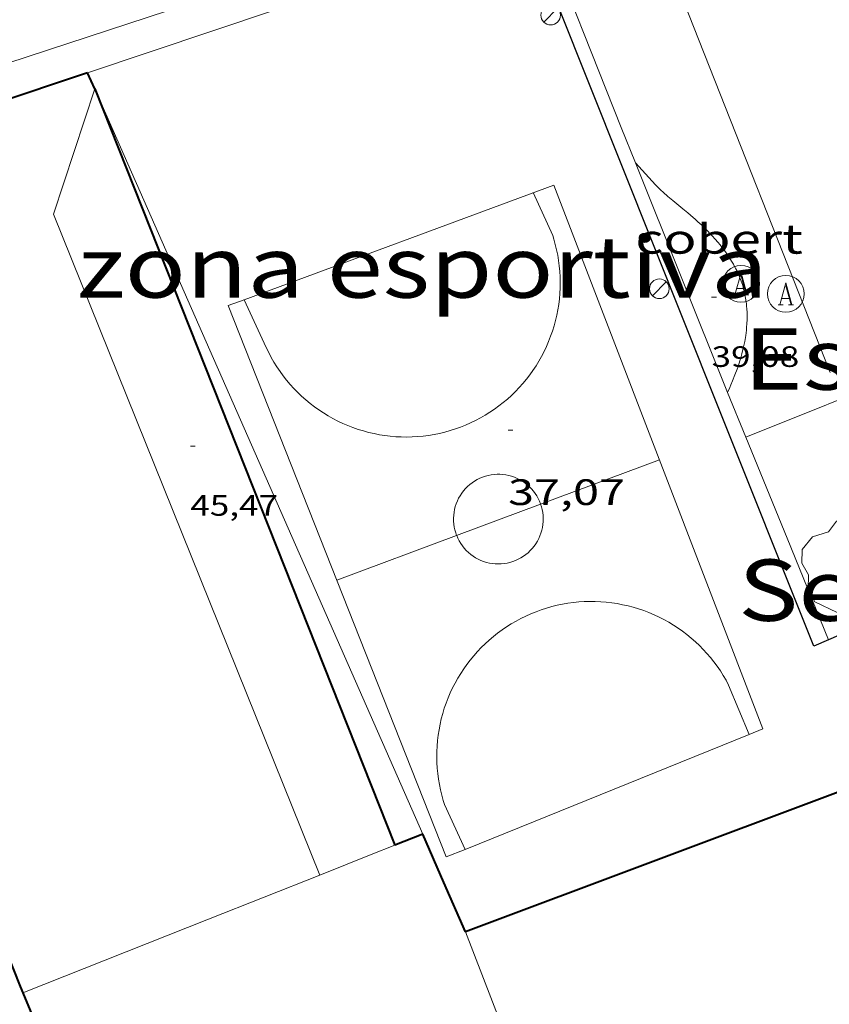
# Model space of a CAD drawing. Units: inches. Extents: x 452993 to 454009, y 4598997 to 4599502.
# Drawn here: x 453668 to 453701, y 4599104 to 4599144 of the extents above; entities that cross this region are included whole.
import ezdxf
from ezdxf.enums import TextEntityAlignment as Align

# ---------------------------------------------------------------- set-up
doc = ezdxf.new("R2010")
doc.units = ezdxf.units.IN
doc.header["$MEASUREMENT"] = 0
doc.linetypes.add('DGN Style 1', pattern=[6.297422240000001, 0.01047824, -6.286944000000001])
for name, color, linetype, lineweight in [('ARBRE', 7, 'Continuous', 0), ('CAMP DE ESPORTS', 7, 'Continuous', 0), ('COBERT', 7, 'Continuous', 0), ('COTA ALTIMETRICA', 7, 'Continuous', 0), ('COTA EDIFICI', 7, 'Continuous', 0), ('FACANA EXTERIOR', 7, 'Continuous', 0), ('FANAL', 7, 'Continuous', 0), ('FILAT', 7, 'Continuous', 0), ('LINIA DE VOLADA', 7, 'Continuous', 0), ('LINIA VOLUMETRICA', 7, 'Continuous', 0), ('MUR', 7, 'Continuous', 0), ('MUR CONTENCIO', 7, 'Continuous', 0), ('REGISTRE AIGUA', 7, 'Continuous', 0), ('TEXT DE EQUIPAMENT', 7, 'Continuous', 0), ('VORERA', 7, 'Continuous', 0)]:
    doc.layers.add(name, color=color, linetype=linetype, lineweight=lineweight)
doc.styles.add('Style-Arial', font='ARIAL.TTF')
doc.linetypes.add('filat', pattern='A,0.25,[7,dgnlstyle-mataro.shx,S=0.008,R=0,X=0,Y=0],10.25', length=10.5)

# ---------------------------------------------------------------- blocks, each defined once
blk = doc.blocks.new('COTA')
at = {"color": 0, "linetype": 'ByBlock', "lineweight": -2}
blk.add_line((0, 0), (0.2, 0), dxfattribs=at)
blk = doc.blocks.new('FANAL')
at = {"color": 0, "linetype": 'ByBlock', "lineweight": -2}
blk.add_line((0.283, 0.283), (-0.283, -0.283), dxfattribs=at)
blk.add_circle((0.0002620689868927002, 0.0006722288131713868), 0.40000000060146, dxfattribs=at)
blk = doc.blocks.new('ARBRE')
at = {"color": 0, "linetype": 'ByBlock', "lineweight": -2, "flags": 128}
blk.add_lwpolyline([(-0.507, -1.872), (-1.415, -1.448), (-1.697, -0.9400000000000001), (-1.675, -0.342), (-1.951, 0.138), (-1.943, 0.686), (-1.511, 1.208), (-0.871, 1.406), (-0.543, 1.846), (-0.027, 2.012), (0.541, 1.882), (0.933, 1.428), (1.495, 1.262), (1.921, 0.6940000000000001), (1.969, 0.068), (1.593, -0.562), (1.593, -1.098), (1.229, -1.618), (0.505, -1.886), (-0.049, -1.762), (-0.507, -1.872)], dxfattribs=at)
blk = doc.blocks.new('RAIGUC')
at = {"color": 0, "linetype": 'ByBlock', "lineweight": -2, "flags": 128}
for points in [[(0.002, 0.6), (-0.33, -0.6)], [(0.002, 0.6), (0.332, -0.6)], [(0.002, 0.43), (0.284, -0.6)], [(-0.236, -0.26), (0.19, -0.26)], [(-0.424, -0.6), (-0.14, -0.6)], [(0.142, -0.6), (0.426, -0.6)]]:
    blk.add_lwpolyline(points, dxfattribs=at)
at = {"color": 0, "linetype": 'ByBlock', "lineweight": -2}
blk.add_circle((0.0002215649485588074, -0.001705031752586365), 1, dxfattribs=at)

msp = doc.modelspace()

# ---------------------------------------------------------------- linework, layer by layer
at = {"layer": 'CAMP DE ESPORTS', "color": 7, "linetype": 'Continuous', "lineweight": 0, "extrusion": (-0.02814658103455584, 0.06188129205673172, 0.9976865618366597), "elevation": 271867.777598587, "flags": 128}
msp.add_lwpolyline([(-2317162.155067096, -3989328.404694355), (-2317162.155067096, -3989326.477704861)], dxfattribs=at)
at = {"layer": 'CAMP DE ESPORTS', "color": 7, "linetype": 'Continuous', "lineweight": 0, "flags": 128}
for points, elevation in [([(453678.1181526122, 4599130.551663087), (453678.2161514377, 4599130.349661927), (453678.3211477293, 4599130.151662035), (453678.4321474026, 4599129.957660397), (453678.5511470367, 4599129.766658735), (453678.6771466825, 4599129.581657056), (453678.8081429313, 4599129.399657097), (453678.9471425693, 4599129.223655382), (453679.0911422246, 4599129.052653649), (453679.2421418646, 4599128.885651901), (453679.3981415492, 4599128.725650134), (453679.5601378541, 4599128.570650081), (453679.7281375675, 4599128.421648276), (453679.9011373123, 4599128.278646456), (453680.0781370982, 4599128.141644618), (453680.2611369187, 4599128.011642757), (453680.4481367802, 4599127.887640885), (453680.6391333095, 4599127.77064073), (453680.83413328, 4599127.660638823), (453681.0331333055, 4599127.557636897), (453681.2361333854, 4599127.461634955), (453681.4421335299, 4599127.372632999), (453681.6511337524, 4599127.291631024), (453681.8631340394, 4599127.217629034), (453682.0771310268, 4599127.151628763), (453682.2931314895, 4599127.093626744), (453682.5121320165, 4599127.042624711), (453682.7321326418, 4599126.99962266), (453682.9531333644, 4599126.9646206), (453683.1761341753, 4599126.937618521), (453683.3991317063, 4599126.918618169), (453683.6231327223, 4599126.907616068), (453683.8471338463, 4599126.904613953), (453684.0721350685, 4599126.909611829), (453684.2951330304, 4599126.922611427), (453684.5191344775, 4599126.943609278), (453684.7411360387, 4599126.971607121), (453684.9621377311, 4599127.008604953), (453685.1821361539, 4599127.053604512), (453685.4001380781, 4599127.105602329), (453685.61614013, 4599127.165600136), (453685.8301389219, 4599127.233599671), (453686.0411412255, 4599127.308597466), (453686.2491402791, 4599127.391596987), (453686.4541428575, 4599127.482594768), (453686.6561421592, 4599127.579594283), (453686.8551449853, 4599127.684592051), (453687.049144555, 4599127.79559156), (453687.2391476595, 4599127.914589326), (453687.4251474969, 4599128.039588825), (453687.6071508557, 4599128.171586585), (453687.7831509674, 4599128.309586083), (453687.9551512131, 4599128.454585579), (453688.1211549733, 4599128.604583338), (453688.2821554763, 4599128.760582834), (453688.4371561198, 4599128.922582336), (453688.5861569036, 4599129.090581833), (453688.7291611881, 4599129.262579602), (453688.8661622256, 4599129.440579108), (453688.9971633764, 4599129.622578619), (453689.1211646642, 4599129.809578133), (453689.2381660752, 4599130.000577655), (453689.3481676097, 4599130.195577181), (453689.4521692574, 4599130.394576712), (453689.5481710384, 4599130.597576252), (453689.6361729393, 4599130.803575802), (453689.7181749401, 4599131.012575356), (453689.7921770473, 4599131.22357492), (453689.8581792741, 4599131.437574493), (453689.9171782236, 4599131.654575811), (453689.9681806533, 4599131.872575408), (453690.0111831893, 4599132.092575011), (453690.0461858316, 4599132.314574626), (453690.0731851659, 4599132.536575993), (453690.0921879938, 4599132.760575633), (453690.1041908913, 4599132.984575282), (453690.1071904909, 4599133.208576687), (453690.1021935568, 4599133.432576368), (453690.0891967026, 4599133.656576063), (453690.0691965169, 4599133.879577507), (453690.0401997943, 4599134.101577233), (453690.004199754, 4599134.323578704), (453689.9592031498, 4599134.542578459), (453689.9072032141, 4599134.760579967), (453689.8472033444, 4599134.977581487), (453689.8032056935, 4599135.119581354)], 37.22531450274293), ([(453677.2132653316, 4599132.506458493), (453677.2131660426, 4599132.506672983)], 37.09107220757829), ([(453685.8829687358, 4599122.888834945), (453680.9970851169, 4599121.06762654)], 37.28974437079938), ([(453697.8140089724, 4599114.778620539), (453697.814063472, 4599114.778489192)], 37.42806458939975), ([(453685.3900280304, 4599111.916566957), (453685.3900224941, 4599111.916579022)], 37.52105803364181), ([(453685.3900280304, 4599111.916566957), (453685.390028626, 4599111.916565093)], 37.52062346985169)]:
    msp.add_lwpolyline(points, dxfattribs=dict(at, elevation=elevation))
at = {"layer": 'CAMP DE ESPORTS', "color": 7, "linetype": 'Continuous', "lineweight": 0}
for points, elevation in [([(453678.1181517435, 4599130.551663533), (453677.2132653316, 4599132.506458493)], 37.22505768311061), ([(453678.1181517435, 4599130.551663533), (453678.1181526122, 4599130.551663087)], 37.22531450123552), ([(453678.1181526122, 4599130.551663087), (453678.1181517435, 4599130.551663533)], 37.22505771368742), ([(453694.1531427227, 4599125.971534319), (453689.3094729441, 4599124.166061083)], 37.27905779736238), ([(453689.3094729441, 4599124.166061083), (453685.8829687358, 4599122.888834945)], 37.28531670229907), ([(453696.9782016682, 4599116.792969278), (453696.8730917063, 4599116.98747038), (453696.760089871, 4599117.180478635), (453696.6400880381, 4599117.370486853), (453696.5130852899, 4599117.555497084), (453696.3790957187, 4599117.735477326), (453696.239091404, 4599117.911490999), (453696.0930855193, 4599118.081508154), (453695.9410926106, 4599118.246495763), (453695.7840843045, 4599118.406518273), (453695.6200887132, 4599118.560511817), (453695.4510913556, 4599118.708509285), (453695.2770922286, 4599118.850510677), (453695.0990911378, 4599118.986516435), (453694.9150880151, 4599119.115526699), (453694.727096559, 4599119.23751035), (453694.5340892433, 4599119.353529926), (453694.338093397, 4599119.462523337), (453694.138095127, 4599119.564522138), (453693.9340939722, 4599119.658527354), (453693.7280904574, 4599119.746537828), (453693.5180981501, 4599119.826522713), (453693.3050886716, 4599119.898546459), (453693.0900904646, 4599119.963544482), (453692.8730889789, 4599120.02054981), (453692.6540983059, 4599120.069530439), (453692.4330907236, 4599120.111549346), (453692.2110932972, 4599120.144545023), (453691.9880928544, 4599120.170547427), (453691.7640884779, 4599120.187558595), (453691.5400949779, 4599120.197544929), (453691.3150980023, 4599120.199539013), (453691.091097157, 4599120.193541731), (453690.8670921808, 4599120.178553664), (453690.6430839906, 4599120.156572763), (453690.421085824, 4599120.12656894), (453690.1990839846, 4599120.088573305), (453689.9790921689, 4599120.042554748), (453689.7610821952, 4599119.988577272), (453689.5450827039, 4599119.927575847), (453689.3320789498, 4599119.858583944), (453689.1210852179, 4599119.781569121), (453688.9120878787, 4599119.69756235), (453688.707086077, 4599119.605565547), (453688.50508093, 4599119.507576219), (453688.3070854121, 4599119.401564852), (453688.1130858907, 4599119.28856243), (453687.9230823684, 4599119.16856895), (453687.7370753018, 4599119.042583388), (453687.5560781262, 4599118.909575211), (453687.380077211, 4599118.770575396), (453687.2090720949, 4599118.624584967), (453687.0430777876, 4599118.473569877), (453686.8830654526, 4599118.316595593), (453686.7280634677, 4599118.153597672), (453686.5790720934, 4599117.985575529), (453686.4370624942, 4599117.811594641), (453686.300064163, 4599117.633588063), (453686.1700621569, 4599117.450589714), (453686.0470564733, 4599117.262599589), (453685.9300618621, 4599117.070584221), (453685.8210638342, 4599116.874576502), (453685.7180627885, 4599116.674575539), (453685.6230587878, 4599116.471581199), (453685.5340522255, 4599116.265592596), (453685.4540561438, 4599116.055580079), (453685.3800579582, 4599115.843572274), (453685.3150566223, 4599115.628571535), (453685.2570529871, 4599115.411575952), (453685.2070473153, 4599115.193584944), (453685.1640529747, 4599114.972568112), (453685.1300423108, 4599114.750588301), (453685.1030438975, 4599114.527580619), (453685.0850437081, 4599114.304576932), (453685.0740412218, 4599114.079578399), (453685.071037615, 4599113.855582396), (453685.0770322341, 4599113.631590386), (453685.0900391028, 4599113.406570505), (453685.1110312226, 4599113.183584129), (453685.1410356567, 4599112.960569748), (453685.1780255383, 4599112.739588428), (453685.2230283914, 4599112.519577631), (453685.2760305847, 4599112.301568339), (453685.3360323156, 4599112.085560106), (453685.3900280304, 4599111.916566957)], 37.52785636743385), ([(453696.9750775127, 4599116.800498691), (453696.9782016682, 4599116.792969278)], 37.52905818511499), ([(453696.98007834, 4599116.789496584), (453696.9782016682, 4599116.792969278)], 37.52799411362503), ([(453696.9782016682, 4599116.792969278), (453697.8140089724, 4599114.778620539)], 37.52868208799766), ([(453686.2268681838, 4599110.092878792), (453685.3900280304, 4599111.916566957)], 37.50006169694003), ([(453686.227009952, 4599110.092569842), (453686.2268681838, 4599110.092878792)], 37.50005813997268)]:
    msp.add_lwpolyline(points, dxfattribs=dict(at, elevation=elevation))
for points in [[(453677.2132653316, 4599132.506458493, 37.09100975911242), (453689.844221083, 4599137.179584389, 37.12905756480161), (453698.3700660403, 4599115.003485315, 37.42505802372001), (453697.8140089724, 4599114.778620539, 37.4285042918433)], [(453685.4620064211, 4599109.783575162, 37.50505814775201), (453676.5651632181, 4599132.266677527, 37.08905750278561), (453677.2132653316, 4599132.506458493, 37.09100975911242)], [(453685.8829687358, 4599122.888834945, 37.35502947079116), (453685.8441072902, 4599122.999592754, 37.3540579136416), (453685.8101081253, 4599123.116593193, 37.35205791054081), (453685.7851089818, 4599123.234593567, 37.35005790744001), (453685.7671098569, 4599123.353593887, 37.34805790433921), (453685.758110761, 4599123.474594143, 37.34605790123842), (453685.756111676, 4599123.595594347, 37.34405789813761), (453685.7621126033, 4599123.716594488, 37.3420578950368), (453685.7771135372, 4599123.83659456, 37.34005789193602), (453685.7991144742, 4599123.955594579, 37.33805788883521), (453685.8291154084, 4599124.072594532, 37.33505788418401), (453685.8671163399, 4599124.187594422, 37.33305788108321), (453685.9121172595, 4599124.299594254, 37.330057876432), (453685.9651181687, 4599124.408594021, 37.32805787333122), (453686.0241190568, 4599124.513593736, 37.32505786868001), (453686.0911199271, 4599124.614593385, 37.32305786557921), (453686.1641207687, 4599124.71059298, 37.320057860928), (453686.2431215892, 4599124.802592522, 37.31805785782721), (453686.3281223735, 4599124.88859201, 37.31505785317601), (453686.4181231201, 4599124.968591452, 37.31305785007521), (453686.5141238304, 4599125.042590837, 37.31005784542401), (453686.6141244938, 4599125.109590183, 37.30805784232321), (453686.7191251194, 4599125.170589481, 37.30605783922241), (453686.827125689, 4599125.223588743, 37.30305783457121), (453686.9391262193, 4599125.270587967, 37.30105783147041), (453687.0541266935, 4599125.309587155, 37.29905782836961), (453687.1701271085, 4599125.340586323, 37.29705782526881), (453687.2891274675, 4599125.363585455, 37.295057822168), (453687.4091277749, 4599125.379584569, 37.29305781906721), (453687.5301280232, 4599125.387583664, 37.29205781751681), (453687.6511282033, 4599125.386582744, 37.290057814416), (453687.7711283286, 4599125.378581822, 37.28905781286561), (453687.8911283932, 4599125.362580886, 37.28805781131522), (453688.0091283864, 4599125.337579953, 37.2870578097648), (453688.1261283251, 4599125.305579014, 37.28605780821441), (453688.2401282059, 4599125.266578089, 37.28505780666401), (453688.3521280229, 4599125.219577166, 37.2840578051136), (453688.4601277731, 4599125.164576262, 37.2840578051136), (453688.5641274715, 4599125.103575378, 37.2840578051136), (453688.6641271105, 4599125.035574513, 37.2840578051136), (453688.7591266888, 4599124.960573677, 37.2840578051136), (453688.8491262137, 4599124.879572868, 37.2840578051136), (453688.934125693, 4599124.793572091, 37.28505780666401), (453689.0121251159, 4599124.701571356, 37.28505780666401), (453689.085124493, 4599124.60457065, 37.28605780821441), (453689.1511238291, 4599124.503569994, 37.2870578097648), (453689.2101231162, 4599124.397569383, 37.28805781131522), (453689.2621223698, 4599124.288568818, 37.28905781286561), (453689.3061215882, 4599124.176568312, 37.290057814416), (453689.3094729441, 4599124.166061083, 37.29023897310074)], [(453689.3094729441, 4599124.166061083, 37.29023897310074), (453689.3431207655, 4599124.06056785, 37.29205781751681), (453689.3721199226, 4599123.943567449, 37.29405782061762), (453689.3941190538, 4599123.824567098, 37.295057822168), (453689.408118165, 4599123.704566806, 37.29705782526881), (453689.4131172547, 4599123.58356658, 37.29905782836961), (453689.4111163335, 4599123.462566406, 37.30105783147041), (453689.4001154059, 4599123.342566304, 37.30405783612161), (453689.3821144675, 4599123.222566256, 37.30605783922241), (453689.3561135319, 4599123.10456627, 37.30805784232321), (453689.322112599, 4599122.988566348, 37.31105784697441), (453689.2811116705, 4599122.874566482, 37.31305785007521), (453689.2321107598, 4599122.764566683, 37.31605785472641), (453689.1761098612, 4599122.657566942, 37.31805785782721), (453689.113108982, 4599122.554567261, 37.32105786247841), (453689.0431081223, 4599122.455567639, 37.32305786557921), (453688.9671072913, 4599122.361568069, 37.32605787023041), (453688.8841064873, 4599122.272568561, 37.32805787333122), (453688.7971057226, 4599122.189569092, 37.33105787798242), (453688.7031049926, 4599122.112569687, 37.33305788108321), (453688.6051043019, 4599122.04157032, 37.33605788573441), (453688.5031036582, 4599121.977570995, 37.33805788883521), (453688.3961030599, 4599121.920571718, 37.34005789193602), (453688.2861025099, 4599121.870572475, 37.34305789658722), (453688.1731020085, 4599121.827573266, 37.34505789968801), (453688.0571015631, 4599121.792574092, 37.3470579027888), (453687.9401011768, 4599121.765574938, 37.34905790588962), (453687.820100839, 4599121.745575816, 37.35005790744001), (453687.7001005695, 4599121.73457671, 37.35205791054081), (453687.5791003515, 4599121.730577623, 37.3540579136416), (453687.4581002019, 4599121.735578548, 37.35505791519202), (453687.338100107, 4599121.747579477, 37.35605791674241), (453687.2191000742, 4599121.767580411, 37.35805791984321), (453687.1011001037, 4599121.79558135, 37.35905792139361), (453686.985100197, 4599121.831582285, 37.35905792139361), (453686.8731003572, 4599121.875583204, 37.36005792294401), (453686.763100566, 4599121.925584116, 37.36105792449441), (453686.6571008418, 4599121.98358501, 37.36105792449441), (453686.5541011753, 4599122.048585893, 37.36105792449441), (453686.4571015636, 4599122.119586739, 37.36105792449441), (453686.3641020113, 4599122.197587566, 37.36105792449441), (453686.2771025138, 4599122.281588355, 37.36005792294401), (453686.1951030619, 4599122.370589115, 37.36005792294401), (453686.1201036589, 4599122.46458983, 37.35905792139361), (453686.050104309, 4599122.564590517, 37.35805791984321), (453685.9881049945, 4599122.667591147, 37.3570579182928), (453685.9331057286, 4599122.775591732, 37.35605791674241), (453685.8841064873, 4599122.885592274, 37.35505791519202)], [(453685.8841064873, 4599122.885592274, 37.35505791519202), (453685.8829687358, 4599122.888834945, 37.35502947079116)], [(453697.8140089724, 4599114.778620539, 37.4285042918433), (453686.2268681838, 4599110.092878792, 37.5003177733122)], [(453686.2268681838, 4599110.092878792, 37.5003177733122), (453685.4620064211, 4599109.783575162, 37.50505814775201)]]:
    msp.add_polyline3d(points, dxfattribs=at)
at = {"layer": 'COBERT', "color": 1, "linetype": 'Continuous', "lineweight": 0}
for points in [[(453693.1737074717, 4599138.091038568, 36.12200489734412), (453693.1732331641, 4599138.091560544, 36.12205600354881)], [(453696.928167845, 4599128.715517516, 35.47205499578881), (453697.0261696359, 4599128.931517107, 35.4730549973392), (453697.0731705205, 4599129.038516917, 35.4730549973392), (453697.1401718385, 4599129.198516657, 35.47505500044001), (453697.235173784, 4599129.435516302, 35.4760550019904), (453697.3221757019, 4599129.670516008, 35.4790550066416), (453697.362176644, 4599129.786515883, 35.48005500819201), (453697.4371785131, 4599130.017515672, 35.4840550143936), (453697.4711794308, 4599130.131515591, 35.48505501594401), (453697.519180795, 4599130.301515491, 35.4880550205952), (453697.5751825891, 4599130.526515415, 35.49305502834721), (453697.60018347, 4599130.637515396, 35.49505503144801), (453697.6331847807, 4599130.803515404, 35.4990550376496), (453697.6621860701, 4599130.967515438, 35.50405504540161), (453697.6751867124, 4599131.049515466, 35.5060550485024), (453697.7021883932, 4599131.265515597, 35.51205505780481), (453697.7131892221, 4599131.372515679, 35.5160550640064), (453697.7241904456, 4599131.531515842, 35.5210550717584), (453697.7311916552, 4599131.689516034, 35.52705508106081), (453697.7321922486, 4599131.767516148, 35.53005508571201), (453697.7311934307, 4599131.923516396, 35.53705509656481), (453697.7291940118, 4599132.000516531, 35.54005510121601), (453697.7231948827, 4599132.116516757, 35.54505510896801), (453697.7121958975, 4599132.252517051, 35.55205511982081), (453697.7051963951, 4599132.319517208, 35.55505512447201), (453697.6931971427, 4599132.420517457, 35.56005513222401), (453697.6701982377, 4599132.569517861, 35.56805514462721), (453697.6421993249, 4599132.718518305, 35.57705515858081), (453697.6261998615, 4599132.79251854, 35.58105516478241), (453697.5902009134, 4599132.938519041, 35.59005517873602), (453697.5702014363, 4599133.011519306, 35.595055186488), (453697.5382022062, 4599133.119519715, 35.60205519734082), (453697.4892032229, 4599133.263520311, 35.61205521284481), (453697.4632037213, 4599133.334520617, 35.61705522059681), (453697.4222044619, 4599133.440521093, 35.625055233), (453697.3532055539, 4599133.598521862, 35.63805525315521), (453697.3072062185, 4599133.695522361, 35.64605526555841), (453697.2742066605, 4599133.760522712, 35.65105527331042), (453697.2062075339, 4599133.889523428, 35.66305529191521), (453697.1702079637, 4599133.953523802, 35.6680552996672), (453697.096208805, 4599134.079524557, 35.680055318272), (453697.0172096386, 4599134.205525353, 35.69205533687681), (453696.962210183, 4599134.288525898, 35.70005534928001), (453696.8482112431, 4599134.451527016, 35.7170553756368), (453696.7112124116, 4599134.633528338, 35.73605540509441), (453696.6172131688, 4599134.752529236, 35.74905542524961), (453696.5522136674, 4599134.83152985, 35.75805543920321), (453696.4182146357, 4599134.986531108, 35.77505546556), (453696.315215341, 4599135.100532066, 35.78805548571522), (453696.2442158076, 4599135.176532724, 35.79705549966881), (453696.1012167164, 4599135.325534039, 35.81505552757601), (453696.0282171572, 4599135.398534706, 35.82405554152961), (453695.8792180188, 4599135.542536059, 35.84105556788641), (453695.7282188545, 4599135.683537425, 35.85805559424321), (453695.6252194004, 4599135.776538351, 35.87005561284801), (453695.4182204453, 4599135.956540199, 35.89205564695681), (453695.3152209382, 4599136.042541114, 35.9020556624608), (453695.1092219011, 4599136.21154294, 35.92305569501921), (453694.699223792, 4599136.544546567, 35.96305575703521), (453694.4992247567, 4599136.712548344, 35.98305578804321), (453694.3042257594, 4599136.884550091, 36.00205581750081), (453694.2092262798, 4599136.972550949, 36.01105583145441), (453694.0712270978, 4599137.108552206, 36.02605585471041), (453693.9992275476, 4599137.182552868, 36.03305586556321), (453693.1737074717, 4599138.091038568, 36.12200489734412)]]:
    msp.add_polyline3d(points, dxfattribs=at)
at = {"layer": 'FACANA EXTERIOR', "color": 1, "linetype": 'Continuous', "lineweight": 40, "extrusion": (-0.3158318047629124, 0.9475193786608568, 0.04957114243534808), "elevation": 4214494.098801496, "flags": 128}
msp.add_lwpolyline([(-1884734.246522605, -209137.4628078321), (-1884734.237035758, -209137.4628078321), (-1884717.895940614, -209137.2395329913)], dxfattribs=at)
at = {"layer": 'FACANA EXTERIOR', "color": 1, "linetype": 'Continuous', "lineweight": 40, "extrusion": (-0.2861266960092673, 2.179878498661491e-06, 0.9581917938628303), "elevation": -129750.6669396302, "flags": 128}
msp.add_lwpolyline([(-4599144.562927809, 434684.320325527), (-4599144.890928313, 434684.1700422181), (-4599145.217928815, 434684.019758909)], dxfattribs=at)
at = {"layer": 'FACANA EXTERIOR', "color": 1, "linetype": 'Continuous', "lineweight": 40, "extrusion": (-0.0441510738992578, 0.1112728352840467, 0.992808661727622), "elevation": 491777.8171917614, "flags": 128}
msp.add_lwpolyline([(-2117902.18036325, -4078058.52551766), (-2117902.18036325, -4078025.095231237)], dxfattribs=at)
at = {"layer": 'FACANA EXTERIOR', "color": 1, "linetype": 'Continuous', "lineweight": 40, "elevation": 52.76608180840641, "flags": 128}
msp.add_lwpolyline([(453684.5000119482, 4599110.708583896), (453683.358006748, 4599110.256591861)], dxfattribs=at)
at = {"layer": 'FACANA EXTERIOR', "color": 1, "linetype": 'Continuous', "lineweight": 40, "extrusion": (0.5212339830214996, 0.3327823151573908, 0.7858568989720905), "elevation": 1767019.954833464, "flags": 128}
msp.add_lwpolyline([(3632279.256798074, -2245395.696450672), (3632281.424973561, -2245396.123353693), (3632283.549748195, -2245396.54217143)], dxfattribs=at)
at = {"layer": 'FACANA EXTERIOR', "color": 1, "linetype": 'Continuous', "lineweight": 40}
for points in [[(453655.3211630147, 4599136.580845404, 37.15405760356162), (453661.957046758, 4599119.902769196, 36.31205629812481), (453668.0719394207, 4599104.50669893, 35.52705508106081), (453668.1830680016, 4599104.240749384, 35.52144160278854)], [(453706.0659660632, 4599100.254404056, 44.45006891528001), (453706.3409668386, 4599100.300402041, 44.29706867806882), (453701.4470512198, 4599112.421457966, 44.6010691493904), (453686.2499844932, 4599106.732564454, 53.28908261926561)], [(453668.1830680016, 4599104.240749384, 35.52144160278854), (453670.803894049, 4599097.968668064, 35.38905486710561), (453671.2778855498, 4599096.75166258, 35.11205443764481), (453675.0488199292, 4599087.332619364, 34.64405371205761), (453678.5487588507, 4599078.567579219, 34.205053031432)]]:
    msp.add_polyline3d(points, dxfattribs=at)
at = {"layer": 'FILAT', "color": 7, "linetype": 'filat', "lineweight": 0, "extrusion": (0.02722682569888847, 0.01091590547138367, 0.9995696788969253), "elevation": 62591.737982837}
msp.add_lwpolyline([(4099984.972511525, -2131676.764322313), (4099984.972511525, -2131669.605272661)], dxfattribs=at)
at = {"layer": 'LINIA DE VOLADA', "color": 7, "linetype": 'Continuous', "lineweight": 0, "extrusion": (9.785589969821726e-07, 0.1305270648449883, 0.9914447464896844), "elevation": 600361.1803002611, "flags": 128}
msp.add_lwpolyline([(-453650.0205510688, -4559760.635185681), (-453643.3285420698, -4559775.965363411), (-453636.6375330723, -4559791.295541137)], dxfattribs=at)
at = {"layer": 'LINIA VOLUMETRICA', "color": 1, "linetype": 'Continuous', "lineweight": 20, "extrusion": (-0.005352111718243348, -0.008612259297608085, 0.9999485906235112), "elevation": -41988.26669479843, "flags": 128}
msp.add_lwpolyline([(453674.0617442662, 4598917.986132049), (453663.207018711, 4598944.936255679), (453664.8803198161, 4598950.050440579)], dxfattribs=at)
at = {"layer": 'LINIA VOLUMETRICA', "color": 1, "linetype": 'Continuous', "lineweight": 20, "extrusion": (-0.3686381343508683, 0.92942095419046, 0.01681118121984158), "elevation": 4107265.350026817, "flags": 128}
msp.add_lwpolyline([(-2117369.466353299, -69004.5786164798), (-2117368.435738291, -69004.5776163369), (-2117366.176555957, -69004.57461590825)], dxfattribs=at)
at = {"layer": 'LINIA VOLUMETRICA', "color": 1, "linetype": 'Continuous', "lineweight": 20, "elevation": 53.15908241790021}
msp.add_lwpolyline([(453680.2999928031, 4599109.043613188), (453675.7659721389, 4599107.246644805), (453668.1830680016, 4599104.240749384)], dxfattribs=at)
at = {"layer": 'LINIA VOLUMETRICA', "color": 1, "linetype": 'Continuous', "lineweight": 20, "extrusion": (-0.8381378978880829, -0.3129294947223597, 0.4467661529889594), "elevation": -1819423.97809989, "flags": 128}
msp.add_lwpolyline([(-4149893.047066993, 908634.4812066678), (-4149898.001006886, 908634.3660777672), (-4149902.905793653, 908634.2576554051)], dxfattribs=at)
at = {"layer": 'LINIA VOLUMETRICA', "color": 1, "linetype": 'Continuous', "lineweight": 20, "elevation": 53.1750822708167, "flags": 128}
msp.add_lwpolyline([(453668.1830680016, 4599104.240749384), (453668.1829375739, 4599104.240697682)], dxfattribs=at)
at = {"layer": 'MUR', "color": 1, "linetype": 'Continuous', "lineweight": 20, "flags": 128}
for points, elevation in [([(453688.7175393607, 4599147.758009021), (453670.8292263696, 4599141.76173577)], 36.67015565324132), ([(453693.1737074717, 4599138.091038568), (453692.5972431906, 4599139.530567145)], 36.12222785050755), ([(453697.6801552319, 4599126.899508995), (453699.361126547, 4599122.775489845), (453701.0550977685, 4599118.636470576)], 39.1530607028112)]:
    msp.add_lwpolyline(points, dxfattribs=dict(at, elevation=elevation))
at = {"layer": 'MUR', "color": 1, "linetype": 'Continuous', "lineweight": 20}
for points, elevation in [([(453692.597243189, 4599139.530567145), (453689.2563018057, 4599147.938605528), (453688.7175393607, 4599147.758009021)], 36.22205615870189), ([(453696.928167845, 4599128.715517516), (453693.1737074717, 4599138.091038568)], 35.4720549962949), ([(453697.680155233, 4599126.899508996), (453696.9281678465, 4599128.715517516)], 35.37705484917387)]:
    msp.add_lwpolyline(points, dxfattribs=dict(at, elevation=elevation))
at = {"layer": 'MUR CONTENCIO', "color": 1, "linetype": 'Continuous', "lineweight": 30, "elevation": 40.59306293538566}
msp.add_lwpolyline([(453696.5251633734, 4599128.208519793), (453692.6212314893, 4599137.98356457), (453688.7175393607, 4599147.758009021)], dxfattribs=at)
at = {"layer": 'MUR CONTENCIO', "color": 1, "linetype": 'Continuous', "lineweight": 30, "extrusion": (-0.0483101485262044, -0.01848067803030668, 0.9986614011209787), "elevation": -106872.6154331139, "flags": 128}
msp.add_lwpolyline([(-4133440.054096628, 2064216.181662956), (-4133440.025776405, 2064215.524330996), (-4133450.612830193, 2064215.369664651)], dxfattribs=at)
at = {"layer": 'MUR CONTENCIO', "color": 1, "linetype": 'Continuous', "lineweight": 30}
msp.add_polyline3d([(453707.0370355606, 4599109.215410582, 38.305059388072), (453706.9010365639, 4599109.375411862, 38.28905936326561), (453703.0021071683, 4599119.477457107, 40.74506317104801), (453701.0550977685, 4599118.636470576, 40.63506300050401)], dxfattribs=at)
at = {"layer": 'VORERA', "color": 1, "linetype": 'Continuous', "lineweight": 0, "extrusion": (0.04464701641598007, -0.09006588218038743, 0.994934561060284), "elevation": -393934.235442039, "flags": 128}
msp.add_lwpolyline([(2449115.609220937, 3899297.78540929), (2449136.912658914, 3899294.691638086), (2449156.335257323, 3899291.946040489)], dxfattribs=at)
at = {"layer": 'VORERA', "color": 1, "linetype": 'Continuous', "lineweight": 0}
msp.add_polyline3d([(453696.3153288203, 4599150.056555253, 36.55405667332161), (453693.399317243, 4599149.126575937, 36.61505676789601), (453695.3412826197, 4599144.166553511, 36.32705632138081), (453701.1155893961, 4599129.532647375, 35.26396021616695)], dxfattribs=at)

# ---------------------------------------------------------------- block references
at = {"layer": 'ARBRE', "color": 3, "linetype": 'Continuous', "lineweight": 0, "xscale": 1.000001550400009, "yscale": 1.000001550399986, "zscale": 1.0000015504, "rotation": 359.9995652666707}
msp.add_blockref('ARBRE', (453701.9161217977, 4599121.62746868, 36.14505603920801), dxfattribs=at)
at = {"layer": 'COTA ALTIMETRICA', "color": 7, "linetype": 'Continuous', "lineweight": 0, "xscale": 1.000001550400009, "yscale": 1.000001550399986, "zscale": 1.0000015504, "rotation": 359.9995652666707}
msp.add_blockref('COTA', (453687.9781423298, 4599127.181583046, 37.07305747797921), dxfattribs=at)
at = {"layer": 'COTA EDIFICI', "color": 7, "linetype": 'Continuous', "lineweight": 0, "xscale": 1.000001550400009, "yscale": 1.000001550399986, "zscale": 1.0000015504, "rotation": 359.9995652666707}
for p in [(453696.2811963498, 4599132.604528454, 39.08106059118241), (453675.0201173462, 4599126.536680366, 45.47307050133921)]:
    msp.add_blockref('COTA', p, dxfattribs=at)
at = {"layer": 'FANAL', "color": 7, "linetype": 'Continuous', "lineweight": 0, "xscale": 1.000001550400009, "yscale": 1.000001550399986, "zscale": 1.0000015504, "rotation": 359.9995652666707}
for p in [(453689.7182734617, 4599144.108596087, 36.75305698185121), (453694.1521956744, 4599132.950545144, 37.1130575399952)]:
    msp.add_blockref('FANAL', p, dxfattribs=at)
at = {"layer": 'REGISTRE AIGUA', "color": 5, "linetype": 'Continuous', "lineweight": 0, "xscale": 0.7500011627999923, "yscale": 0.7500011628000038, "zscale": 0.7500011628000001, "rotation": 359.9995652666702}
for p in [(453697.4822024001, 4599133.156520198, 35.58205516633281), (453699.3102021157, 4599132.745505691, 35.51105505625441)]:
    msp.add_blockref('RAIGUC', p, dxfattribs=at)

# ---------------------------------------------------------------- texts
at = {"layer": 'CAMP DE ESPORTS', "color": 7, "linetype": 'DGN Style 1', "lineweight": 0, "style": 'Style-Arial', "width": 1.206399834880132}
msp.add_text('zona esportiva', height=2.500005876003101, rotation=359.99956526667, dxfattribs=at).set_placement((453684.4827749066, 4599133.837903636), align=Align.MIDDLE_CENTER)
at = {"layer": 'COBERT', "color": 7, "linetype": 'Continuous', "lineweight": 20, "style": 'Style-Arial', "width": 1.366665}
msp.add_text('cobert', height=1.20000186048, rotation=359.99956526667, dxfattribs=at).set_placement((453696.5890710262, 4599134.981529804, 35.58105516478241), align=Align.MIDDLE_CENTER)
at = {"layer": 'COTA ALTIMETRICA', "color": 7, "linetype": 'Continuous', "lineweight": 0, "style": 'Style-Arial', "width": 1.333331428571429}
msp.add_text('37,07', height=1.05000162792, rotation=359.99956526667, dxfattribs=at).set_placement((453687.9781271548, 4599125.181579946, 37.07305747797921), align=Align.TOP_LEFT)
at = {"layer": 'COTA EDIFICI', "color": 7, "linetype": 'Continuous', "lineweight": 0, "style": 'Style-Arial', "width": 1.25}
for s, p in [('39,08', (453696.2811811747, 4599130.604525354, 39.08106059118241)), ('45,47', (453675.0201021711, 4599124.536677265, 45.47307050133921))]:
    msp.add_text(s, height=0.8400013023360002, rotation=359.99956526667, dxfattribs=at).set_placement(p, align=Align.TOP_LEFT)
at = {"layer": 'TEXT DE EQUIPAMENT', "color": 7, "linetype": 'DGN Style 1', "lineweight": 0, "style": 'Style-Arial', "width": 1.206399834880132}
for s, p in [("Escola Oficial d'Idiomes", (453720.3808598179, 4599130.094266511)), ('Servei Educatiu de Mataró', (453722.4468650044, 4599120.671299888))]:
    msp.add_text(s, height=2.5000058760031, rotation=0.02526665677114578, dxfattribs=at).set_placement(p, align=Align.MIDDLE_CENTER)

doc.saveas('drawing.dxf')
